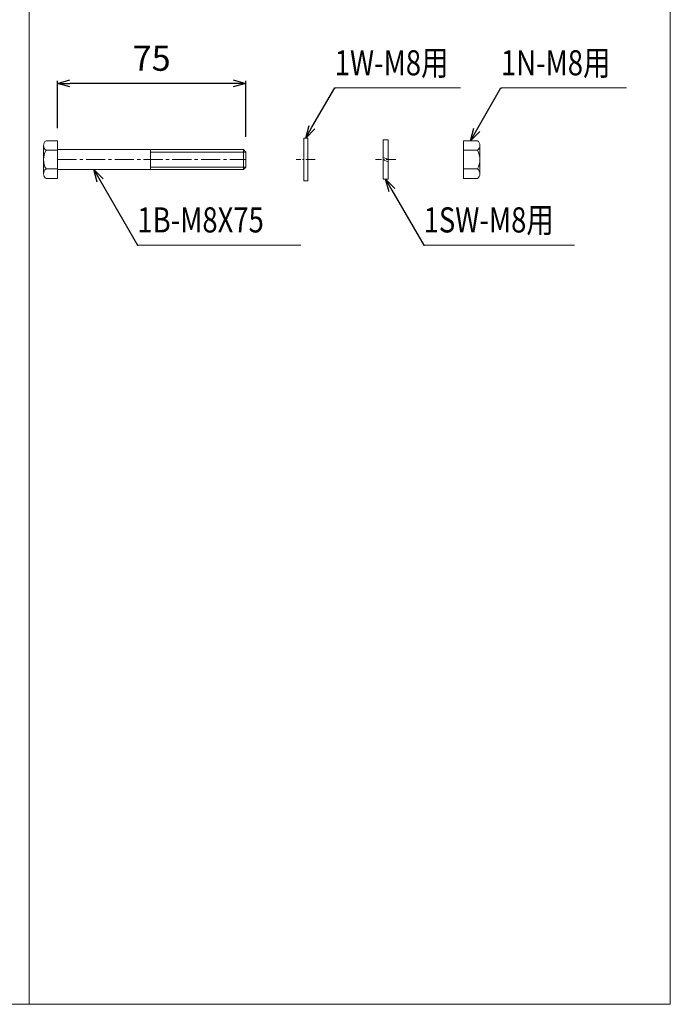
# Model space of a CAD drawing. Units: millimetres. Extents: x 170 to 6294, y 68 to 5629.
# Drawn here: x 6035 to 6294, y 543 to 935 of the extents above; entities that cross this region are included whole.
import ezdxf
from ezdxf import colors
from ezdxf.entities.mleader import LeaderData, LeaderLine
from ezdxf.math import Vec2, Vec3

# ---------------------------------------------------------------- set-up
doc = ezdxf.new("R2010")
doc.units = ezdxf.units.MM
doc.header["$LTSCALE"] = 0.2
doc.linetypes.add('CENTER2', pattern=[28.575, 19.05, -3.175, 3.175, -3.175])
for name, color, linetype in [('CENTER', 6, 'CENTER2'), ('L', 7, 'Continuous'), ('M', 82, 'Continuous'), ('TEXT', 150, 'Continuous')]:
    doc.layers.add(name, color=color, linetype=linetype)
doc.styles.add('NCE', font='romans.shx', dxfattribs={"width": 0.8, "bigfont": 'extfont.shx'})
doc.styles.get("Standard").update_dxf_attribs({"font": 'romans.shx', "width": 0.8, "bigfont": 'extfont.shx'})
doc.dimstyles.new('NCE_', dxfattribs={"dimtxt": 5, "dimasz": 3, "dimexe": 1, "dimexo": 2, "dimgap": 2, "dimtad": 1, "dimdsep": 46, "dimtxsty": 'NCE', "dimblk": 'OPEN30', "dimcen": 0, "dimclrd": 7, "dimclre": 7, "dimclrt": 256, "dimaunit": 1, "dimadec": 1, "dimazin": 0, "dimtfac": 1, "dimtix": 1, "dimtmove": 2, "dimatfit": 2, "dimldrblk": 'OPEN30', "dimfxl": 1, "dimtolj": 1, "dimtzin": 0, "dimarcsym": 0})

# ---------------------------------------------------------------- blocks, each defined once
blk = doc.blocks.new('_OPEN30')
at = {"color": 0, "linetype": 'ByBlock'}
for p, q in [((-1, 0.268), (0, 0)), ((0, 0), (-1, -0.268)), ((0, 0), (-1, 0))]:
    blk.add_line(p, q, dxfattribs=at)
blk = doc.blocks.new('*D70')
at = {"layer": 'TEXT', "color": 7, "lineweight": -2, "ltscale": 5, "transparency": 16777216}
for p, q in [((6050, 891.88), (6050, 910.69)), ((6120, 909.69), (6055, 909.69)), ((6125, 888.38), (6125, 910.69))]:
    blk.add_line(p, q, dxfattribs=at)
at = {"layer": 'TEXT', "color": 7, "lineweight": -2, "ltscale": 5, "transparency": 16777216, "xscale": 5, "yscale": 5, "zscale": 5, "rotation": 180}
blk.add_blockref('_OPEN30', (6050, 909.69), dxfattribs=at)
at = {"layer": 'TEXT', "color": 7, "lineweight": -2, "ltscale": 5, "transparency": 16777216, "xscale": 5, "yscale": 5, "zscale": 5}
blk.add_blockref('_OPEN30', (6125, 909.69), dxfattribs=at)
at = {"layer": 'TEXT', "lineweight": 9, "ltscale": 5, "transparency": 16777216, "insert": (6087.5, 919.69), "char_height": 10, "attachment_point": 5, "style": 'NCE', "bg_fill": 3, "box_fill_scale": 1.1, "bg_fill_color": 256, "bg_fill_true_color": 13158600, "bg_fill_transparency": 0}
blk.add_mtext('\\A1;75', dxfattribs=at)

msp = doc.modelspace()

# ---------------------------------------------------------------- linework, layer by layer
at = {"layer": 'CENTER', "lineweight": 9, "ltscale": 2}
msp.add_line((6049.998, 879.377), (6124.998, 879.377), dxfattribs=at)
at = {"layer": 'CENTER', "lineweight": 9}
for p, q in [((6152.598, 879.377), (6144.998, 879.377)), ((6184.598, 879.377), (6176.598, 879.377))]:
    msp.add_line(p, q, dxfattribs=at)
at = {"layer": 'L', "lineweight": 9, "ltscale": 5}
for p, q in [((6293.844, 543.329), (6293.844, 1363.329)), ((6038.844, 543.329), (6038.844, 1273.329)), ((6160.345, 907.877), (6210.345, 907.877)), ((6226.472, 907.877), (6276.472, 907.877)), ((6081.819, 845.377), (6146.819, 845.377)), ((6195.725, 845.377), (6255.725, 845.377)), ((5123.84, 543.329), (6293.844, 543.329))]:
    msp.add_line(p, q, dxfattribs=at)
at = {"layer": 'M', "lineweight": 9, "ltscale": 5}
for p, q in [((6049.998, 886.877), (6045.498, 886.877)), ((6049.998, 871.877), (6049.998, 886.877)), ((6147.998, 870.877), (6147.998, 887.877)), ((6147.998, 887.877), (6149.598, 887.877)), ((6149.598, 887.877), (6149.598, 870.877)), ((6179.598, 887.177), (6179.598, 871.577)), ((6181.598, 887.177), (6179.598, 887.177)), ((6181.598, 871.577), (6181.598, 887.177)), ((6211.598, 886.877), (6217.098, 886.877)), ((6211.598, 871.877), (6211.598, 886.877)), ((6044.498, 884.997), (6044.498, 873.755)), ((6045.498, 883.119), (6049.998, 883.119)), ((6123.998, 883.377), (6123.998, 875.377)), ((6123.998, 883.377), (6124.998, 882.377)), ((6124.998, 882.377), (6124.998, 876.377)), ((6217.098, 883.119), (6211.598, 883.119)), ((6218.098, 884.997), (6218.098, 873.755)), ((6181.598, 879.513), (6179.598, 880.241)), ((6179.598, 879.241), (6181.598, 878.513)), ((6045.498, 875.635), (6049.998, 875.635)), ((6124.998, 876.377), (6123.998, 875.377)), ((6217.098, 875.635), (6211.598, 875.635)), ((6045.498, 871.877), (6049.998, 871.877)), ((6149.598, 870.877), (6147.998, 870.877)), ((6179.598, 871.577), (6181.598, 871.577)), ((6217.098, 871.877), (6211.598, 871.877))]:
    msp.add_line(p, q, dxfattribs=at)
at = {"layer": 'M', "lineweight": 9, "ltscale": 2}
for p, q in [((6049.998, 883.377), (6123.998, 883.377)), ((6086.998, 875.377), (6086.998, 883.377)), ((6086.998, 882.377), (6124.998, 882.377)), ((6049.998, 875.377), (6123.998, 875.377)), ((6086.998, 876.377), (6124.998, 876.377))]:
    msp.add_line(p, q, dxfattribs=at)
at = {"layer": 'M', "lineweight": 9, "ltscale": 5}
for centre, radius, start, end in [((6046.764, 884.998), 2.266, 123.96069, 236.03931), ((6215.832, 884.998), 2.266, 303.96069, 56.03931), ((6051.998, 879.377), 7.5, 150.07357, 209.92643), ((6210.598, 879.377), 7.5, 330.07357, 29.92643), ((6046.764, 873.756), 2.266, 123.96069, 236.03931), ((6215.832, 873.756), 2.266, 303.96069, 56.03931)]:
    msp.add_arc(centre, radius, start, end, dxfattribs=at)

# ---------------------------------------------------------------- texts
at = {"layer": 'TEXT', "lineweight": 9, "ltscale": 5, "width": 0.8}
for s, p in [('1W-M8用', (6160.345, 912.877)), ('1N-M8用', (6226.472, 912.877)), ('1B-M8X75', (6081.819, 850.377)), ('1SW-M8用', (6195.725, 850.377))]:
    msp.add_text(s, height=10, dxfattribs=at).set_placement(p)

# ---------------------------------------------------------------- leaders
at = {"layer": 'M', "lineweight": 9, "ltscale": 5}
ml = msp.add_multileader_mtext('Standard', dxfattribs=at)
ml.set_content('', color=256)
ml.set_leader_properties(color=7)
ml.set_arrow_properties(name='OPEN30')
ml.build(insert=Vec2(0, 0))
ml.multileader.update_dxf_attribs({"text_right_attachment_type": 6, "dogleg_length": 0.36, "arrow_head_size": 5})
ctx = ml.context
ctx.base_point, ctx.arrow_head_size, ctx.plane_origin = Vec3(6160.705, 907.877), 5, Vec3(6148.798, 887.877)
ctx.right_attachment = 6
notes = []
notes.append((ctx, [(0, (1, 1, 0), (6160.345, 907.877), (1, 0), 0.36, [(0, [(6148.798, 887.877)], 0, [])])]))
ctx.mtext.insert, ctx.mtext.flow_direction = Vec3(6162.705, 909.877), 5
ml = msp.add_multileader_mtext('Standard', dxfattribs=at)
ml.set_content('', color=256)
ml.set_leader_properties(color=7)
ml.set_arrow_properties(name='OPEN30')
ml.build(insert=Vec2(0, 0))
ml.multileader.update_dxf_attribs({"text_right_attachment_type": 6, "dogleg_length": 0.36, "arrow_head_size": 5})
ctx = ml.context
ctx.base_point, ctx.arrow_head_size, ctx.plane_origin = Vec3(6226.832, 907.877), 5, Vec3(6214.348, 886.877)
ctx.right_attachment = 6
notes.append((ctx, [(0, (1, 1, 0), (6226.472, 907.877), (1, 0), 0.36, [(0, [(6214.348, 886.877)], 0, [])])]))
ctx.mtext.insert, ctx.mtext.flow_direction = Vec3(6228.832, 909.877), 5
ml = msp.add_multileader_mtext('Standard', dxfattribs=at)
ml.set_content('', color=256)
ml.set_leader_properties(color=7)
ml.set_arrow_properties(name='OPEN30')
ml.build(insert=Vec2(0, 0))
ml.multileader.update_dxf_attribs({"text_right_attachment_type": 6, "dogleg_length": 0.36, "arrow_head_size": 5})
ctx = ml.context
ctx.base_point, ctx.arrow_head_size, ctx.plane_origin = Vec3(6082.179, 845.377), 5, Vec3(6064.498, 875.377)
ctx.right_attachment = 6
notes.append((ctx, [(0, (1, 1, 0), (6081.819, 845.377), (1, 0), 0.36, [(0, [(6064.498, 875.377)], 0, [])])]))
ctx.mtext.insert, ctx.mtext.flow_direction = Vec3(6084.179, 847.377), 5
ml = msp.add_multileader_mtext('Standard', dxfattribs=at)
ml.set_content('', color=256)
ml.set_leader_properties(color=7)
ml.set_arrow_properties(name='OPEN30')
ml.build(insert=Vec2(0, 0))
ml.multileader.update_dxf_attribs({"text_right_attachment_type": 6, "dogleg_length": 0.36, "arrow_head_size": 5})
ctx = ml.context
ctx.base_point, ctx.arrow_head_size, ctx.plane_origin = Vec3(6196.085, 845.377), 5, Vec3(6180.598, 871.577)
ctx.right_attachment = 6
notes.append((ctx, [(0, (1, 1, 0), (6195.725, 845.377), (1, 0), 0.36, [(0, [(6180.598, 871.577)], 0, [])])]))
ctx.mtext.insert, ctx.mtext.flow_direction = Vec3(6198.085, 847.377), 5
for ctx, leaders in notes:
    for number, flags, end, landing, length, lines in leaders:
        leader = LeaderData()
        leader.index, (leader.has_last_leader_line, leader.has_dogleg_vector, leader.attachment_direction) = number, flags
        leader.last_leader_point, leader.dogleg_vector, leader.dogleg_length = Vec3(end), Vec3(landing), length
        for number, points, colour, breaks in lines:
            line = LeaderLine()
            line.index, line.vertices, line.color, line.breaks = number, Vec3.list(points), colors.encode_raw_color(colour), breaks
            leader.lines.append(line)
        ctx.leaders.append(leader)

# ---------------------------------------------------------------- next in the draw order: dimensions: what is measured, and where the dimension line sits
at = {"layer": 'TEXT', "lineweight": 9, "ltscale": 5}
dim = msp.add_linear_dim(base=(6049.998, 909.689), p1=(6124.998, 883.377), p2=(6049.998, 886.877), dimstyle='NCE_', override={"dimtxt": 10, "dimasz": 5, "dimexo": 5, "dimgap": 5, "dimfxl": 0.2, "dimtfill": 1, "dimtfillclr": 256, "dimarcsym": 2}, dxfattribs=at)
dim.commit()
dim.dimension.update_dxf_attribs({"geometry": '*D70', "text_midpoint": (6087.498, 919.689)})

doc.saveas('drawing.dxf')
